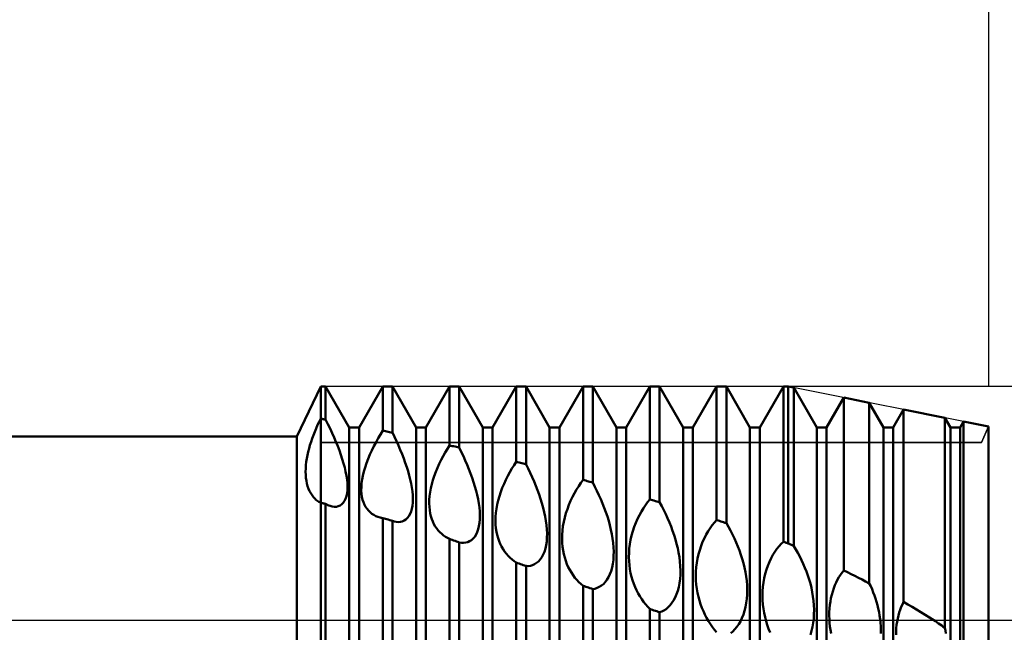
# Model space of a CAD drawing. Units: millimetres. Extents: x -26 to 227, y -42 to 57.
# Drawn here: x 81 to 110, y 0 to 18 of the extents above; entities that cross this region are included whole.
import ezdxf

# ---------------------------------------------------------------- set-up
doc = ezdxf.new("R2010")
doc.units = ezdxf.units.MM
doc.header["$LTSCALE"] = 5.85
doc.linetypes.add('LONGDASH_DASH', pattern=[0.85, 0.4, -0.2, 0.05, -0.2])
for name, color, linetype in [('1', 4, 'CONTINUOUS'), ('2', 7, 'CONTINUOUS'), ('4', 2, 'LONGDASH_DASH'), ('CUT', 1, 'CONTINUOUS'), ('NOCUT', 7, 'CONTINUOUS'), ('SK2', 7, 'CONTINUOUS'), ('SK4', 2, 'LONGDASH_DASH')]:
    doc.layers.add(name, color=color, linetype=linetype)

msp = doc.modelspace()

# ---------------------------------------------------------------- linework, layer by layer
at = {"layer": '1', "color": 4, "linetype": 'CONTINUOUS', "lineweight": 50}
for p, q in [((89.278, 5.5), (90, 7)), ((90, 7), (90.146, 7)), ((90, -7), (90, 7)), ((90.854, 5.773), (90.146, 7)), ((90.146, 6.01), (90.146, 7)), ((91.146, 5.773), (91.854, 7)), ((91.854, 7), (92.146, 7)), ((91.854, 5.68), (91.854, 7)), ((92.854, 5.773), (92.146, 7)), ((92.146, 5.619), (92.146, 7)), ((93.146, 5.773), (93.854, 7)), ((93.854, 7), (94.146, 7)), ((93.854, 5.238), (93.854, 7)), ((94.854, 5.773), (94.146, 7)), ((94.146, 5.169), (94.146, 7)), ((95.146, 5.773), (95.854, 7)), ((95.854, 7), (96.146, 7)), ((95.854, 4.745), (95.854, 7)), ((96.854, 5.773), (96.146, 7)), ((96.146, 4.669), (96.146, 7)), ((97.146, 5.773), (97.854, 7)), ((97.854, 7), (98.146, 7)), ((97.854, 4.204), (97.854, 7)), ((98.854, 5.773), (98.146, 7)), ((98.146, 4.122), (98.146, 7)), ((99.146, 5.773), (99.854, 7)), ((99.854, 7), (100.146, 7)), ((99.854, 3.621), (99.854, 7)), ((100.854, 5.773), (100.146, 7)), ((100.146, 3.532), (100.146, 7)), ((101.146, 5.773), (101.854, 7)), ((101.854, 7), (102.146, 7)), ((101.854, 3.001), (101.854, 7)), ((102.854, 5.773), (102.146, 7)), ((102.146, 2.907), (102.146, 7)), ((103.146, 5.773), (103.854, 7)), ((103.854, 7), (104, 7)), ((103.854, 2.35), (103.854, 7)), ((104.165, 6.967), (104, 7)), ((104, 2.302), (104, 7)), ((104.854, 5.773), (104.165, 6.967)), ((104.165, 2.223), (104.165, 6.967)), ((105.146, 5.773), (105.662, 6.668)), ((106.426, 6.515), (105.662, 6.668)), ((105.662, 1.493), (105.662, 6.668)), ((106.854, 5.773), (106.426, 6.515)), ((106.426, 1.103), (106.426, 6.515)), ((107.146, 5.773), (107.455, 6.309)), ((108.687, 6.063), (107.455, 6.309)), ((107.455, 0.547), (107.455, 6.309)), ((89.906, 5.848), (89.953, 5.944)), ((89.953, 5.944), (90, 6.035)), ((90.021, 6.032), (90, 6.035)), ((90.042, 6.028), (90.021, 6.032)), ((90.062, 6.024), (90.042, 6.028)), ((90.083, 6.021), (90.062, 6.024)), ((90.104, 6.017), (90.083, 6.021)), ((90.125, 6.013), (90.104, 6.017)), ((90.146, 6.01), (90.125, 6.013)), ((90.212, 5.876), (90.146, 6.01)), ((108.854, 5.773), (108.687, 6.063)), ((108.687, -0.227), (108.687, 6.063)), ((109.146, 5.773), (109.248, 5.95)), ((110, 5.8), (109.248, 5.95)), ((109.248, -0.731), (109.248, 5.95)), ((89.778, 5.544), (89.819, 5.647)), ((89.819, 5.647), (89.861, 5.748)), ((89.861, 5.748), (89.906, 5.848)), ((90.277, 5.742), (90.212, 5.876)), ((90.339, 5.608), (90.277, 5.742)), ((90.398, 5.475), (90.339, 5.608)), ((90.854, 5.773), (91.146, 5.773)), ((90.854, -5.773), (90.854, 5.773)), ((91.146, -5.773), (91.146, 5.773)), ((91.786, 5.568), (91.854, 5.68)), ((91.896, 5.672), (91.854, 5.68)), ((91.938, 5.663), (91.896, 5.672)), ((91.979, 5.654), (91.938, 5.663)), ((92.021, 5.646), (91.979, 5.654)), ((92.062, 5.637), (92.021, 5.646)), ((92.104, 5.628), (92.062, 5.637)), ((92.146, 5.619), (92.104, 5.628)), ((92.208, 5.49), (92.146, 5.619)), ((92.854, 5.773), (93.146, 5.773)), ((92.854, -5.773), (92.854, 5.773)), ((93.146, -5.773), (93.146, 5.773)), ((94.854, 5.773), (95.146, 5.773)), ((94.854, -5.773), (94.854, 5.773)), ((95.146, -5.773), (95.146, 5.773)), ((96.854, 5.773), (97.146, 5.773)), ((96.854, -5.773), (96.854, 5.773)), ((97.146, -5.773), (97.146, 5.773)), ((98.854, 5.773), (99.146, 5.773)), ((98.854, -5.773), (98.854, 5.773)), ((99.146, -5.773), (99.146, 5.773)), ((100.854, 5.773), (101.146, 5.773)), ((100.854, -5.773), (100.854, 5.773)), ((101.146, -5.773), (101.146, 5.773)), ((102.854, 5.773), (103.146, 5.773)), ((102.854, -5.773), (102.854, 5.773)), ((103.146, -5.773), (103.146, 5.773)), ((104.854, 5.773), (105.146, 5.773)), ((104.854, -5.773), (104.854, 5.773)), ((105.146, -5.773), (105.146, 5.773)), ((106.854, 5.773), (107.146, 5.773)), ((106.854, -5.773), (106.854, 5.773)), ((107.146, -5.773), (107.146, 5.773)), ((108.854, 5.773), (109.146, 5.773)), ((108.854, -5.773), (108.854, 5.773)), ((109.146, -5.773), (109.146, 5.773)), ((110, -5.8), (110, 5.8)), ((33, 5.5), (89.278, 5.5)), ((89.278, -5.5), (89.278, 5.5)), ((89.676, 5.24), (89.707, 5.34)), ((89.707, 5.34), (89.741, 5.442)), ((89.741, 5.442), (89.778, 5.544)), ((90.454, 5.343), (90.398, 5.475)), ((90.507, 5.211), (90.454, 5.343)), ((91.591, 5.211), (91.654, 5.333)), ((91.654, 5.333), (91.719, 5.452)), ((91.719, 5.452), (91.786, 5.568)), ((92.269, 5.36), (92.208, 5.49)), ((92.327, 5.23), (92.269, 5.36)), ((89.601, 4.94), (89.623, 5.04)), ((89.623, 5.04), (89.648, 5.14)), ((89.648, 5.14), (89.676, 5.24)), ((90.557, 5.081), (90.507, 5.211)), ((90.603, 4.953), (90.557, 5.081)), ((91.473, 4.96), (91.53, 5.086)), ((91.53, 5.086), (91.591, 5.211)), ((92.382, 5.1), (92.327, 5.23)), ((92.435, 4.971), (92.382, 5.1)), ((93.664, 4.917), (93.726, 5.028)), ((93.726, 5.028), (93.79, 5.135)), ((93.79, 5.135), (93.854, 5.238)), ((93.896, 5.228), (93.854, 5.238)), ((93.938, 5.218), (93.896, 5.228)), ((93.979, 5.209), (93.938, 5.218)), ((94.021, 5.199), (93.979, 5.209)), ((94.062, 5.189), (94.021, 5.199)), ((94.104, 5.179), (94.062, 5.189)), ((94.146, 5.169), (94.104, 5.179)), ((94.209, 5.04), (94.146, 5.169)), ((94.27, 4.911), (94.209, 5.04)), ((89.556, 4.641), (89.567, 4.74)), ((89.567, 4.74), (89.582, 4.84)), ((89.582, 4.84), (89.601, 4.94)), ((90.645, 4.825), (90.603, 4.953)), ((90.683, 4.698), (90.645, 4.825)), ((91.372, 4.705), (91.42, 4.832)), ((91.42, 4.832), (91.473, 4.96)), ((92.484, 4.842), (92.435, 4.971)), ((92.53, 4.715), (92.484, 4.842)), ((93.548, 4.684), (93.605, 4.802)), ((93.605, 4.802), (93.664, 4.917)), ((94.328, 4.781), (94.27, 4.911)), ((94.384, 4.65), (94.328, 4.781)), ((95.788, 4.648), (95.854, 4.745)), ((95.896, 4.734), (95.854, 4.745)), ((95.938, 4.723), (95.896, 4.734)), ((95.979, 4.713), (95.938, 4.723)), ((89.547, 4.449), (89.55, 4.544)), ((89.55, 4.356), (89.547, 4.449)), ((89.55, 4.544), (89.556, 4.641)), ((90.717, 4.572), (90.683, 4.698)), ((90.745, 4.45), (90.717, 4.572)), ((90.768, 4.33), (90.745, 4.45)), ((91.262, 4.33), (91.292, 4.453)), ((91.292, 4.453), (91.329, 4.578)), ((91.329, 4.578), (91.372, 4.705)), ((92.573, 4.589), (92.53, 4.715)), ((92.612, 4.464), (92.573, 4.589)), ((92.647, 4.339), (92.612, 4.464)), ((93.399, 4.319), (93.444, 4.442)), ((93.444, 4.442), (93.494, 4.564)), ((93.494, 4.564), (93.548, 4.684)), ((94.437, 4.52), (94.384, 4.65)), ((94.486, 4.391), (94.437, 4.52)), ((95.6, 4.326), (95.661, 4.438)), ((95.661, 4.438), (95.724, 4.545)), ((95.724, 4.545), (95.788, 4.648)), ((96.021, 4.702), (95.979, 4.713)), ((96.062, 4.691), (96.021, 4.702)), ((96.104, 4.68), (96.062, 4.691)), ((96.146, 4.669), (96.104, 4.68)), ((96.21, 4.542), (96.146, 4.669)), ((96.272, 4.414), (96.21, 4.542)), ((89.557, 4.266), (89.55, 4.356)), ((89.568, 4.179), (89.557, 4.266)), ((89.585, 4.095), (89.568, 4.179)), ((90.785, 4.213), (90.768, 4.33)), ((90.796, 4.101), (90.785, 4.213)), ((91.223, 4.097), (91.239, 4.211)), ((91.239, 4.211), (91.262, 4.33)), ((92.678, 4.215), (92.647, 4.339)), ((92.704, 4.093), (92.678, 4.215)), ((93.324, 4.072), (93.359, 4.196)), ((93.359, 4.196), (93.399, 4.319)), ((94.533, 4.262), (94.486, 4.391)), ((94.576, 4.134), (94.533, 4.262)), ((94.615, 4.007), (94.576, 4.134)), ((95.487, 4.09), (95.542, 4.21)), ((95.542, 4.21), (95.6, 4.326)), ((96.331, 4.285), (96.272, 4.414)), ((96.388, 4.155), (96.331, 4.285)), ((96.442, 4.024), (96.388, 4.155)), ((97.788, 4.114), (97.854, 4.204)), ((97.896, 4.192), (97.854, 4.204)), ((97.938, 4.181), (97.896, 4.192)), ((97.979, 4.169), (97.938, 4.181)), ((98.021, 4.157), (97.979, 4.169)), ((98.062, 4.145), (98.021, 4.157)), ((98.104, 4.133), (98.062, 4.145)), ((98.146, 4.122), (98.104, 4.133)), ((89.606, 4.015), (89.585, 4.095)), ((89.632, 3.939), (89.606, 4.015)), ((89.663, 3.868), (89.632, 3.939)), ((89.698, 3.802), (89.663, 3.868)), ((90.786, 3.802), (90.797, 3.895)), ((90.8, 3.995), (90.796, 4.101)), ((90.797, 3.895), (90.8, 3.995)), ((91.214, 3.883), (91.215, 3.987)), ((91.221, 3.786), (91.214, 3.883)), ((91.215, 3.987), (91.223, 4.097)), ((92.726, 3.972), (92.704, 4.093)), ((92.742, 3.855), (92.726, 3.972)), ((92.752, 3.741), (92.742, 3.855)), ((93.274, 3.832), (93.296, 3.951)), ((93.296, 3.951), (93.324, 4.072)), ((94.651, 3.879), (94.615, 4.007)), ((94.682, 3.751), (94.651, 3.879)), ((95.348, 3.717), (95.389, 3.843)), ((95.389, 3.843), (95.436, 3.968)), ((95.436, 3.968), (95.487, 4.09)), ((96.493, 3.894), (96.442, 4.024)), ((96.54, 3.763), (96.493, 3.894)), ((97.598, 3.807), (97.659, 3.915)), ((97.659, 3.915), (97.723, 4.017)), ((97.723, 4.017), (97.788, 4.114)), ((98.21, 4), (98.146, 4.122)), ((98.271, 3.876), (98.21, 4)), ((98.33, 3.75), (98.271, 3.876)), ((89.737, 3.741), (89.698, 3.802)), ((89.78, 3.685), (89.737, 3.741)), ((89.827, 3.635), (89.78, 3.685)), ((89.854, 3.611), (89.827, 3.635)), ((89.881, 3.589), (89.854, 3.611)), ((89.909, 3.569), (89.881, 3.589)), ((89.939, 3.55), (89.909, 3.569)), ((89.969, 3.533), (89.939, 3.55)), ((90.673, 3.517), (90.711, 3.574)), ((90.711, 3.574), (90.743, 3.64)), ((90.743, 3.64), (90.768, 3.716)), ((90.768, 3.716), (90.786, 3.802)), ((91.234, 3.695), (91.221, 3.786)), ((91.253, 3.61), (91.234, 3.695)), ((91.278, 3.533), (91.253, 3.61)), ((92.755, 3.632), (92.752, 3.741)), ((92.752, 3.529), (92.755, 3.632)), ((93.247, 3.496), (93.249, 3.604)), ((93.249, 3.604), (93.258, 3.716)), ((93.258, 3.716), (93.274, 3.832)), ((94.71, 3.625), (94.682, 3.751)), ((94.732, 3.5), (94.71, 3.625)), ((95.283, 3.463), (95.312, 3.59)), ((95.312, 3.59), (95.348, 3.717)), ((96.584, 3.633), (96.54, 3.763)), ((96.624, 3.502), (96.584, 3.633)), ((97.431, 3.455), (97.483, 3.576)), ((97.483, 3.576), (97.539, 3.694)), ((97.539, 3.694), (97.598, 3.807)), ((98.387, 3.623), (98.33, 3.75)), ((98.441, 3.495), (98.387, 3.623)), ((99.788, 3.538), (99.854, 3.621)), ((99.896, 3.608), (99.854, 3.621)), ((99.938, 3.595), (99.896, 3.608)), ((99.979, 3.583), (99.938, 3.595)), ((100.021, 3.57), (99.979, 3.583)), ((100.062, 3.558), (100.021, 3.57)), ((100.104, 3.545), (100.062, 3.558)), ((100.146, 3.532), (100.104, 3.545)), ((90, 3.518), (89.969, 3.533)), ((90.021, 3.513), (90, 3.518)), ((90.042, 3.508), (90.021, 3.513)), ((90.062, 3.504), (90.042, 3.508)), ((90.083, 3.499), (90.062, 3.504)), ((90.104, 3.494), (90.083, 3.499)), ((90.125, 3.489), (90.104, 3.494)), ((90.146, 3.484), (90.125, 3.489)), ((90.179, 3.466), (90.146, 3.484)), ((90.146, -6.113), (90.146, 3.484)), ((90.212, 3.45), (90.179, 3.466)), ((90.244, 3.437), (90.212, 3.45)), ((90.276, 3.425), (90.244, 3.437)), ((90.308, 3.415), (90.276, 3.425)), ((90.339, 3.407), (90.308, 3.415)), ((90.404, 3.399), (90.339, 3.407)), ((90.404, 3.399), (90.466, 3.401)), ((90.466, 3.401), (90.524, 3.414)), ((90.524, 3.414), (90.579, 3.437)), ((90.579, 3.437), (90.628, 3.472)), ((90.628, 3.472), (90.673, 3.517)), ((91.309, 3.461), (91.278, 3.533)), ((91.344, 3.396), (91.309, 3.461)), ((91.384, 3.336), (91.344, 3.396)), ((91.429, 3.282), (91.384, 3.336)), ((91.478, 3.233), (91.429, 3.282)), ((92.673, 3.183), (92.703, 3.257)), ((92.703, 3.257), (92.726, 3.34)), ((92.726, 3.34), (92.743, 3.431)), ((92.743, 3.431), (92.752, 3.529)), ((93.251, 3.392), (93.247, 3.496)), ((93.262, 3.294), (93.251, 3.392)), ((93.277, 3.201), (93.262, 3.294)), ((94.749, 3.376), (94.732, 3.5)), ((94.76, 3.256), (94.749, 3.376)), ((94.764, 3.139), (94.76, 3.256)), ((95.244, 3.215), (95.26, 3.338)), ((95.26, 3.338), (95.283, 3.463)), ((96.66, 3.371), (96.624, 3.502)), ((96.693, 3.239), (96.66, 3.371)), ((97.342, 3.203), (97.384, 3.331)), ((97.384, 3.331), (97.431, 3.455)), ((98.491, 3.366), (98.441, 3.495)), ((98.538, 3.237), (98.491, 3.366)), ((99.541, 3.146), (99.6, 3.253)), ((99.6, 3.253), (99.661, 3.354)), ((99.661, 3.354), (99.724, 3.449)), ((99.724, 3.449), (99.788, 3.538)), ((100.209, 3.416), (100.146, 3.532)), ((100.271, 3.297), (100.209, 3.416)), ((100.33, 3.176), (100.271, 3.297)), ((91.531, 3.19), (91.478, 3.233)), ((91.587, 3.152), (91.531, 3.19)), ((91.647, 3.12), (91.587, 3.152)), ((91.71, 3.094), (91.647, 3.12)), ((91.775, 3.074), (91.71, 3.094)), ((91.788, 3.071), (91.775, 3.074)), ((91.801, 3.068), (91.788, 3.071)), ((91.814, 3.065), (91.801, 3.068)), ((91.827, 3.062), (91.814, 3.065)), ((91.841, 3.06), (91.827, 3.062)), ((91.854, 3.058), (91.841, 3.06)), ((91.896, 3.046), (91.854, 3.058)), ((91.854, -6.383), (91.854, 3.058)), ((91.938, 3.035), (91.896, 3.046)), ((91.979, 3.023), (91.938, 3.035)), ((92.021, 3.012), (91.979, 3.023)), ((92.063, 3), (92.021, 3.012)), ((92.104, 2.988), (92.063, 3)), ((92.146, 2.977), (92.104, 2.988)), ((92.154, 2.974), (92.146, 2.977)), ((92.146, -6.425), (92.146, 2.977)), ((92.162, 2.971), (92.154, 2.974)), ((92.171, 2.968), (92.162, 2.971)), ((92.179, 2.965), (92.171, 2.968)), ((92.187, 2.963), (92.179, 2.965)), ((92.195, 2.961), (92.187, 2.963)), ((92.26, 2.947), (92.195, 2.961)), ((92.384, 2.946), (92.442, 2.961)), ((92.442, 2.961), (92.497, 2.985)), ((92.497, 2.985), (92.548, 3.019)), ((92.548, 3.019), (92.595, 3.064)), ((92.595, 3.064), (92.637, 3.119)), ((92.637, 3.119), (92.673, 3.183)), ((93.299, 3.113), (93.277, 3.201)), ((93.325, 3.031), (93.299, 3.113)), ((93.355, 2.953), (93.325, 3.031)), ((93.39, 2.88), (93.355, 2.953)), ((94.754, 2.921), (94.762, 3.028)), ((94.762, 3.028), (94.764, 3.139)), ((95.232, 2.977), (95.234, 3.095)), ((95.235, 2.864), (95.232, 2.977)), ((95.234, 3.095), (95.244, 3.215)), ((96.72, 3.108), (96.693, 3.239)), ((96.743, 2.977), (96.72, 3.108)), ((96.76, 2.847), (96.743, 2.977)), ((97.276, 2.944), (97.306, 3.074)), ((97.306, 3.074), (97.342, 3.203)), ((98.582, 3.108), (98.538, 3.237)), ((98.622, 2.977), (98.582, 3.108)), ((98.658, 2.845), (98.622, 2.977)), ((99.435, 2.916), (99.486, 3.033)), ((99.486, 3.033), (99.541, 3.146)), ((100.386, 3.053), (100.33, 3.176)), ((100.44, 2.928), (100.386, 3.053)), ((101.788, 2.927), (101.854, 3.001)), ((101.896, 2.987), (101.854, 3.001)), ((101.938, 2.974), (101.896, 2.987)), ((101.979, 2.961), (101.938, 2.974)), ((102.021, 2.947), (101.979, 2.961)), ((92.323, 2.942), (92.26, 2.947)), ((92.323, 2.942), (92.384, 2.946)), ((93.429, 2.812), (93.39, 2.88)), ((93.472, 2.748), (93.429, 2.812)), ((93.518, 2.689), (93.472, 2.748)), ((93.568, 2.634), (93.518, 2.689)), ((94.687, 2.642), (94.716, 2.727)), ((94.716, 2.727), (94.738, 2.82)), ((94.738, 2.82), (94.754, 2.921)), ((95.245, 2.756), (95.235, 2.864)), ((95.261, 2.652), (95.245, 2.756)), ((96.771, 2.72), (96.76, 2.847)), ((96.776, 2.596), (96.771, 2.72)), ((97.227, 2.56), (97.236, 2.686)), ((97.236, 2.686), (97.253, 2.814)), ((97.253, 2.814), (97.276, 2.944)), ((98.69, 2.712), (98.658, 2.845)), ((98.718, 2.579), (98.69, 2.712)), ((99.31, 2.541), (99.346, 2.669)), ((99.346, 2.669), (99.388, 2.794)), ((99.388, 2.794), (99.435, 2.916)), ((100.49, 2.803), (100.44, 2.928)), ((100.537, 2.676), (100.49, 2.803)), ((100.58, 2.549), (100.537, 2.676)), ((101.542, 2.564), (101.6, 2.664)), ((101.6, 2.664), (101.661, 2.759)), ((101.661, 2.759), (101.724, 2.846)), ((101.724, 2.846), (101.788, 2.927)), ((102.062, 2.934), (102.021, 2.947)), ((102.104, 2.921), (102.062, 2.934)), ((102.146, 2.907), (102.104, 2.921)), ((102.209, 2.797), (102.146, 2.907)), ((102.271, 2.685), (102.209, 2.797)), ((102.33, 2.569), (102.271, 2.685)), ((93.621, 2.584), (93.568, 2.634)), ((93.676, 2.539), (93.621, 2.584)), ((93.734, 2.499), (93.676, 2.539)), ((93.794, 2.464), (93.734, 2.499)), ((93.854, 2.435), (93.794, 2.464)), ((93.896, 2.42), (93.854, 2.435)), ((93.854, -6.641), (93.854, 2.435)), ((93.938, 2.406), (93.896, 2.42)), ((93.979, 2.391), (93.938, 2.406)), ((94.021, 2.376), (93.979, 2.391)), ((94.062, 2.362), (94.021, 2.376)), ((94.104, 2.347), (94.062, 2.362)), ((94.4, 2.339), (94.458, 2.364)), ((94.458, 2.364), (94.513, 2.399)), ((94.513, 2.399), (94.564, 2.445)), ((94.564, 2.445), (94.61, 2.501)), ((94.61, 2.501), (94.651, 2.567)), ((94.651, 2.567), (94.687, 2.642)), ((95.283, 2.553), (95.261, 2.652)), ((95.309, 2.459), (95.283, 2.553)), ((95.34, 2.37), (95.309, 2.459)), ((95.375, 2.285), (95.34, 2.37)), ((96.749, 2.25), (96.765, 2.36)), ((96.765, 2.36), (96.774, 2.476)), ((96.774, 2.476), (96.776, 2.596)), ((97.224, 2.436), (97.227, 2.56)), ((97.228, 2.315), (97.224, 2.436)), ((98.74, 2.446), (98.718, 2.579)), ((98.757, 2.314), (98.74, 2.446)), ((99.257, 2.28), (99.28, 2.411)), ((99.28, 2.411), (99.31, 2.541)), ((100.62, 2.42), (100.58, 2.549)), ((100.656, 2.289), (100.62, 2.42)), ((101.436, 2.343), (101.487, 2.456)), ((101.487, 2.456), (101.542, 2.564)), ((102.386, 2.451), (102.33, 2.569)), ((102.44, 2.331), (102.386, 2.451)), ((94.146, 2.332), (94.104, 2.347)), ((94.212, 2.32), (94.146, 2.332)), ((94.146, -6.672), (94.146, 2.332)), ((94.276, 2.317), (94.212, 2.32)), ((94.276, 2.317), (94.339, 2.323)), ((94.339, 2.323), (94.4, 2.339)), ((95.415, 2.205), (95.375, 2.285)), ((95.458, 2.128), (95.415, 2.205)), ((95.506, 2.056), (95.458, 2.128)), ((96.696, 2.051), (96.726, 2.146)), ((96.726, 2.146), (96.749, 2.25)), ((97.239, 2.199), (97.228, 2.315)), ((97.255, 2.087), (97.239, 2.199)), ((97.277, 1.979), (97.255, 2.087)), ((98.768, 2.183), (98.757, 2.314)), ((98.773, 2.054), (98.768, 2.183)), ((99.231, 2.021), (99.24, 2.15)), ((99.24, 2.15), (99.257, 2.28)), ((100.688, 2.157), (100.656, 2.289)), ((100.716, 2.024), (100.688, 2.157)), ((101.311, 1.976), (101.347, 2.103)), ((101.347, 2.103), (101.389, 2.225)), ((101.389, 2.225), (101.436, 2.343)), ((102.49, 2.21), (102.44, 2.331)), ((102.537, 2.087), (102.49, 2.21)), ((102.58, 1.963), (102.537, 2.087)), ((103.6, 2.049), (103.661, 2.135)), ((103.661, 2.135), (103.724, 2.215)), ((103.724, 2.215), (103.788, 2.286)), ((103.788, 2.286), (103.854, 2.35)), ((103.875, 2.343), (103.854, 2.35)), ((103.896, 2.336), (103.875, 2.343)), ((103.917, 2.329), (103.896, 2.336)), ((103.938, 2.322), (103.917, 2.329)), ((103.958, 2.316), (103.938, 2.322)), ((103.979, 2.309), (103.958, 2.316)), ((104, 2.302), (103.979, 2.309)), ((104.024, 2.29), (104, 2.302)), ((104.047, 2.279), (104.024, 2.29)), ((104.071, 2.268), (104.047, 2.279)), ((104.094, 2.257), (104.071, 2.268)), ((104.118, 2.246), (104.094, 2.257)), ((104.141, 2.234), (104.118, 2.246)), ((104.165, 2.223), (104.141, 2.234)), ((104.227, 2.122), (104.165, 2.223)), ((104.287, 2.017), (104.227, 2.122)), ((95.557, 1.989), (95.506, 2.056)), ((95.611, 1.926), (95.557, 1.989)), ((95.668, 1.869), (95.611, 1.926)), ((95.728, 1.816), (95.668, 1.869)), ((95.79, 1.769), (95.728, 1.816)), ((96.519, 1.761), (96.57, 1.819)), ((96.57, 1.819), (96.618, 1.887)), ((96.618, 1.887), (96.66, 1.964)), ((96.66, 1.964), (96.696, 2.051)), ((97.304, 1.876), (97.277, 1.979)), ((97.336, 1.778), (97.304, 1.876)), ((97.372, 1.683), (97.336, 1.778)), ((98.746, 1.69), (98.762, 1.807)), ((98.762, 1.807), (98.771, 1.929)), ((98.771, 1.929), (98.773, 2.054)), ((99.228, 1.893), (99.231, 2.021)), ((99.232, 1.768), (99.228, 1.893)), ((100.738, 1.89), (100.716, 2.024)), ((100.755, 1.756), (100.738, 1.89)), ((101.258, 1.716), (101.282, 1.846)), ((101.282, 1.846), (101.311, 1.976)), ((102.62, 1.836), (102.58, 1.963)), ((102.656, 1.708), (102.62, 1.836)), ((103.435, 1.747), (103.486, 1.854)), ((103.486, 1.854), (103.541, 1.955)), ((103.541, 1.955), (103.6, 2.049)), ((104.344, 1.91), (104.287, 2.017)), ((104.399, 1.8), (104.344, 1.91)), ((104.451, 1.688), (104.399, 1.8)), ((95.854, 1.726), (95.79, 1.769)), ((95.896, 1.712), (95.854, 1.726)), ((95.854, -6.829), (95.854, 1.726)), ((95.937, 1.697), (95.896, 1.712)), ((95.979, 1.682), (95.937, 1.697)), ((96.021, 1.668), (95.979, 1.682)), ((96.062, 1.653), (96.021, 1.668)), ((96.104, 1.638), (96.062, 1.653)), ((96.146, 1.624), (96.104, 1.638)), ((96.213, 1.623), (96.146, 1.624)), ((96.146, -6.851), (96.146, 1.624)), ((96.213, 1.623), (96.278, 1.631)), ((96.278, 1.631), (96.342, 1.649)), ((96.342, 1.649), (96.404, 1.676)), ((96.404, 1.676), (96.463, 1.714)), ((96.463, 1.714), (96.519, 1.761)), ((97.412, 1.593), (97.372, 1.683)), ((97.457, 1.507), (97.412, 1.593)), ((97.505, 1.425), (97.457, 1.507)), ((98.693, 1.474), (98.723, 1.578)), ((98.723, 1.578), (98.746, 1.69)), ((99.242, 1.646), (99.232, 1.768)), ((99.258, 1.527), (99.242, 1.646)), ((99.279, 1.413), (99.258, 1.527)), ((100.766, 1.622), (100.755, 1.756)), ((100.77, 1.49), (100.766, 1.622)), ((100.768, 1.361), (100.77, 1.49)), ((101.233, 1.453), (101.242, 1.584)), ((101.242, 1.584), (101.258, 1.716)), ((102.688, 1.577), (102.656, 1.708)), ((102.716, 1.444), (102.688, 1.577)), ((103.311, 1.391), (103.347, 1.515)), ((103.347, 1.515), (103.388, 1.633)), ((103.388, 1.633), (103.435, 1.747)), ((104.499, 1.573), (104.451, 1.688)), ((104.545, 1.457), (104.499, 1.573)), ((105.613, 1.431), (105.662, 1.493)), ((105.772, 1.438), (105.662, 1.493)), ((97.556, 1.347), (97.505, 1.425)), ((97.611, 1.274), (97.556, 1.347)), ((97.668, 1.206), (97.611, 1.274)), ((97.728, 1.143), (97.668, 1.206)), ((98.517, 1.143), (98.569, 1.212)), ((98.569, 1.212), (98.616, 1.291)), ((98.616, 1.291), (98.658, 1.378)), ((98.658, 1.378), (98.693, 1.474)), ((99.305, 1.302), (99.279, 1.413)), ((99.336, 1.196), (99.305, 1.302)), ((99.372, 1.093), (99.336, 1.196)), ((100.744, 1.112), (100.76, 1.235)), ((100.76, 1.235), (100.768, 1.361)), ((101.23, 1.322), (101.233, 1.453)), ((101.233, 1.192), (101.23, 1.322)), ((101.243, 1.066), (101.233, 1.192)), ((102.738, 1.311), (102.716, 1.444)), ((102.755, 1.176), (102.738, 1.311)), ((103.258, 1.132), (103.281, 1.262)), ((103.281, 1.262), (103.311, 1.391)), ((104.587, 1.339), (104.545, 1.457)), ((104.626, 1.218), (104.587, 1.339)), ((104.661, 1.095), (104.626, 1.218)), ((105.435, 1.133), (105.476, 1.215)), ((105.476, 1.215), (105.519, 1.292)), ((105.519, 1.292), (105.565, 1.364)), ((105.565, 1.364), (105.613, 1.431)), ((105.881, 1.383), (105.772, 1.438)), ((105.99, 1.327), (105.881, 1.383)), ((106.1, 1.271), (105.99, 1.327)), ((106.209, 1.216), (106.1, 1.271)), ((106.317, 1.16), (106.209, 1.216)), ((97.79, 1.085), (97.728, 1.143)), ((97.854, 1.032), (97.79, 1.085)), ((97.896, 1.018), (97.854, 1.032)), ((97.854, -6.949), (97.854, 1.032)), ((97.938, 1.003), (97.896, 1.018)), ((97.979, 0.989), (97.938, 1.003)), ((98.021, 0.975), (97.979, 0.989)), ((98.062, 0.96), (98.021, 0.975)), ((98.104, 0.946), (98.062, 0.96)), ((98.146, 0.932), (98.104, 0.946)), ((98.146, 0.932), (98.212, 0.944)), ((98.146, -6.961), (98.146, 0.932)), ((98.212, 0.944), (98.278, 0.965)), ((98.278, 0.965), (98.341, 0.995)), ((98.341, 0.995), (98.403, 1.035)), ((98.403, 1.035), (98.462, 1.084)), ((98.462, 1.084), (98.517, 1.143)), ((99.412, 0.993), (99.372, 1.093)), ((99.456, 0.897), (99.412, 0.993)), ((99.504, 0.804), (99.456, 0.897)), ((100.691, 0.883), (100.721, 0.994)), ((100.721, 0.994), (100.744, 1.112)), ((101.259, 0.942), (101.243, 1.066)), ((101.281, 0.821), (101.259, 0.942)), ((102.766, 1.041), (102.755, 1.176)), ((102.771, 0.907), (102.766, 1.041)), ((102.769, 0.775), (102.771, 0.907)), ((103.232, 0.868), (103.241, 1.001)), ((103.241, 1.001), (103.258, 1.132)), ((104.692, 0.969), (104.661, 1.095)), ((104.719, 0.841), (104.692, 0.969)), ((105.33, 0.863), (105.362, 0.957)), ((105.362, 0.957), (105.397, 1.047)), ((105.397, 1.047), (105.435, 1.133)), ((106.426, 1.103), (106.317, 1.16)), ((106.468, 1.015), (106.426, 1.103)), ((106.508, 0.925), (106.468, 1.015)), ((106.545, 0.834), (106.508, 0.925)), ((99.555, 0.716), (99.504, 0.804)), ((99.61, 0.631), (99.555, 0.716)), ((99.667, 0.551), (99.61, 0.631)), ((100.516, 0.516), (100.567, 0.595)), ((100.567, 0.595), (100.614, 0.683)), ((100.614, 0.683), (100.656, 0.779)), ((100.656, 0.779), (100.691, 0.883)), ((101.307, 0.704), (101.281, 0.821)), ((101.338, 0.591), (101.307, 0.704)), ((101.373, 0.48), (101.338, 0.591)), ((102.744, 0.517), (102.76, 0.645)), ((102.76, 0.645), (102.769, 0.775)), ((103.229, 0.735), (103.232, 0.868)), ((103.233, 0.602), (103.229, 0.735)), ((103.243, 0.472), (103.233, 0.602)), ((104.74, 0.711), (104.719, 0.841)), ((104.757, 0.579), (104.74, 0.711)), ((105.26, 0.561), (105.279, 0.664)), ((105.279, 0.664), (105.303, 0.765)), ((105.303, 0.765), (105.33, 0.863)), ((106.58, 0.741), (106.545, 0.834)), ((106.613, 0.646), (106.58, 0.741)), ((106.643, 0.549), (106.613, 0.646)), ((99.727, 0.476), (99.667, 0.551)), ((99.79, 0.405), (99.727, 0.476)), ((99.854, 0.339), (99.79, 0.405)), ((99.896, 0.325), (99.854, 0.339)), ((99.854, -6.999), (99.854, 0.339)), ((99.938, 0.31), (99.896, 0.325)), ((99.979, 0.295), (99.938, 0.31)), ((100.021, 0.281), (99.979, 0.295)), ((100.277, 0.294), (100.341, 0.335)), ((100.341, 0.335), (100.402, 0.386)), ((100.402, 0.386), (100.461, 0.447)), ((100.461, 0.447), (100.516, 0.516)), ((101.413, 0.372), (101.373, 0.48)), ((101.457, 0.267), (101.413, 0.372)), ((102.692, 0.277), (102.721, 0.394)), ((102.721, 0.394), (102.744, 0.517)), ((103.259, 0.344), (103.243, 0.472)), ((103.28, 0.218), (103.259, 0.344)), ((104.767, 0.447), (104.757, 0.579)), ((104.772, 0.314), (104.767, 0.447)), ((104.77, 0.183), (104.772, 0.314)), ((105.229, 0.243), (105.235, 0.35)), ((105.235, 0.35), (105.246, 0.456)), ((105.246, 0.456), (105.26, 0.561)), ((106.671, 0.45), (106.643, 0.549)), ((106.696, 0.348), (106.671, 0.45)), ((106.718, 0.245), (106.696, 0.348)), ((107.323, 0.23), (107.352, 0.315)), ((107.352, 0.315), (107.383, 0.396)), ((107.383, 0.396), (107.418, 0.474)), ((107.418, 0.474), (107.455, 0.547)), ((107.582, 0.474), (107.455, 0.547)), ((107.712, 0.4), (107.582, 0.474)), ((107.842, 0.323), (107.712, 0.4)), ((107.973, 0.244), (107.842, 0.323)), ((100.063, 0.266), (100.021, 0.281)), ((100.104, 0.252), (100.063, 0.266)), ((100.146, 0.237), (100.104, 0.252)), ((100.146, 0.237), (100.212, 0.261)), ((100.146, -7), (100.146, 0.237)), ((100.212, 0.261), (100.277, 0.294)), ((101.505, 0.166), (101.457, 0.267)), ((101.556, 0.068), (101.505, 0.166)), ((101.61, -0.027), (101.556, 0.068)), ((102.567, -0.035), (102.614, 0.062)), ((102.614, 0.062), (102.656, 0.166)), ((102.656, 0.166), (102.692, 0.277)), ((103.306, 0.096), (103.28, 0.218)), ((103.337, -0.024), (103.306, 0.096)), ((104.746, -0.076), (104.761, 0.053)), ((104.761, 0.053), (104.77, 0.183)), ((105.228, 0.135), (105.229, 0.243)), ((105.231, 0.027), (105.228, 0.135)), ((105.238, -0.08), (105.231, 0.027)), ((106.736, 0.14), (106.718, 0.245)), ((106.751, 0.034), (106.736, 0.14)), ((106.762, -0.074), (106.751, 0.034)), ((107.259, -0.046), (107.277, 0.048)), ((107.277, 0.048), (107.298, 0.14)), ((107.298, 0.14), (107.323, 0.23)), ((108.103, 0.164), (107.973, 0.244)), ((108.232, 0.083), (108.103, 0.164)), ((108.359, 0), (108.232, 0.083)), ((108.408, -0.032), (108.359, 0)), ((101.667, -0.117), (101.61, -0.027)), ((101.727, -0.204), (101.667, -0.117)), ((101.79, -0.286), (101.727, -0.204)), ((101.854, -0.363), (101.79, -0.286)), ((102.341, -0.334), (102.402, -0.272)), ((102.402, -0.272), (102.461, -0.202)), ((102.461, -0.202), (102.516, -0.123)), ((102.516, -0.123), (102.567, -0.035)), ((103.373, -0.142), (103.337, -0.024)), ((103.413, -0.257), (103.373, -0.142)), ((103.457, -0.37), (103.413, -0.257)), ((104.696, -0.323), (104.724, -0.202)), ((104.724, -0.202), (104.746, -0.076)), ((105.248, -0.186), (105.238, -0.08)), ((105.263, -0.292), (105.248, -0.186)), ((105.281, -0.395), (105.263, -0.292)), ((106.769, -0.183), (106.762, -0.074)), ((106.772, -0.291), (106.769, -0.183)), ((106.771, -0.4), (106.772, -0.291)), ((107.23, -0.34), (107.236, -0.241)), ((107.236, -0.241), (107.245, -0.143)), ((107.245, -0.143), (107.259, -0.046)), ((108.456, -0.065), (108.408, -0.032)), ((108.503, -0.097), (108.456, -0.065)), ((108.55, -0.13), (108.503, -0.097)), ((108.597, -0.162), (108.55, -0.13)), ((108.642, -0.195), (108.597, -0.162)), ((108.687, -0.227), (108.642, -0.195)), ((108.706, -0.31), (108.687, -0.227)), ((102.277, -0.386), (102.341, -0.334)), ((104.661, -0.438), (104.696, -0.323)), ((107.228, -0.441), (107.23, -0.34)), ((108.723, -0.394), (108.706, -0.31))]:
    msp.add_line(p, q, dxfattribs=at)
at = {"layer": '2', "color": 7, "linetype": 'CONTINUOUS', "lineweight": 25}
msp.add_line((128, 7), (104, 7), dxfattribs=at)
at = {"layer": '4', "color": 2, "linetype": 'LONGDASH_DASH', "lineweight": 25}
msp.add_line((33, 0), (110, 0), dxfattribs=at)
at = {"layer": 'CUT', "color": 1, "linetype": 'CONTINUOUS', "lineweight": 25}
for p, q in [((104, 7), (90, 7)), ((90, 7), (90, 5.326)), ((110, 5.8), (104, 7)), ((109.789, 5.326), (110, 5.8)), ((90, 5.326), (109.789, 5.326))]:
    msp.add_line(p, q, dxfattribs=at)
at = {"layer": 'NOCUT', "color": 7, "linetype": 'CONTINUOUS', "lineweight": 25}
for p, q in [((90, 7), (89.278, 5.5)), ((90, 5.326), (90, 7)), ((110, 5.8), (109.789, 5.326)), ((110, 0), (110, 5.8)), ((89.278, 5.5), (33, 5.5)), ((109.789, 5.326), (90, 5.326)), ((33, 0), (110, 0))]:
    msp.add_line(p, q, dxfattribs=at)
at = {"layer": 'SK2', "color": 7, "linetype": 'CONTINUOUS', "lineweight": 25}
msp.add_line((110, 28), (110, 7), dxfattribs=at)
at = {"layer": 'SK4', "color": 2, "linetype": 'LONGDASH_DASH', "lineweight": 25}
msp.add_line((-5, 0), (115, 0), dxfattribs=at)

doc.saveas('drawing.dxf')
